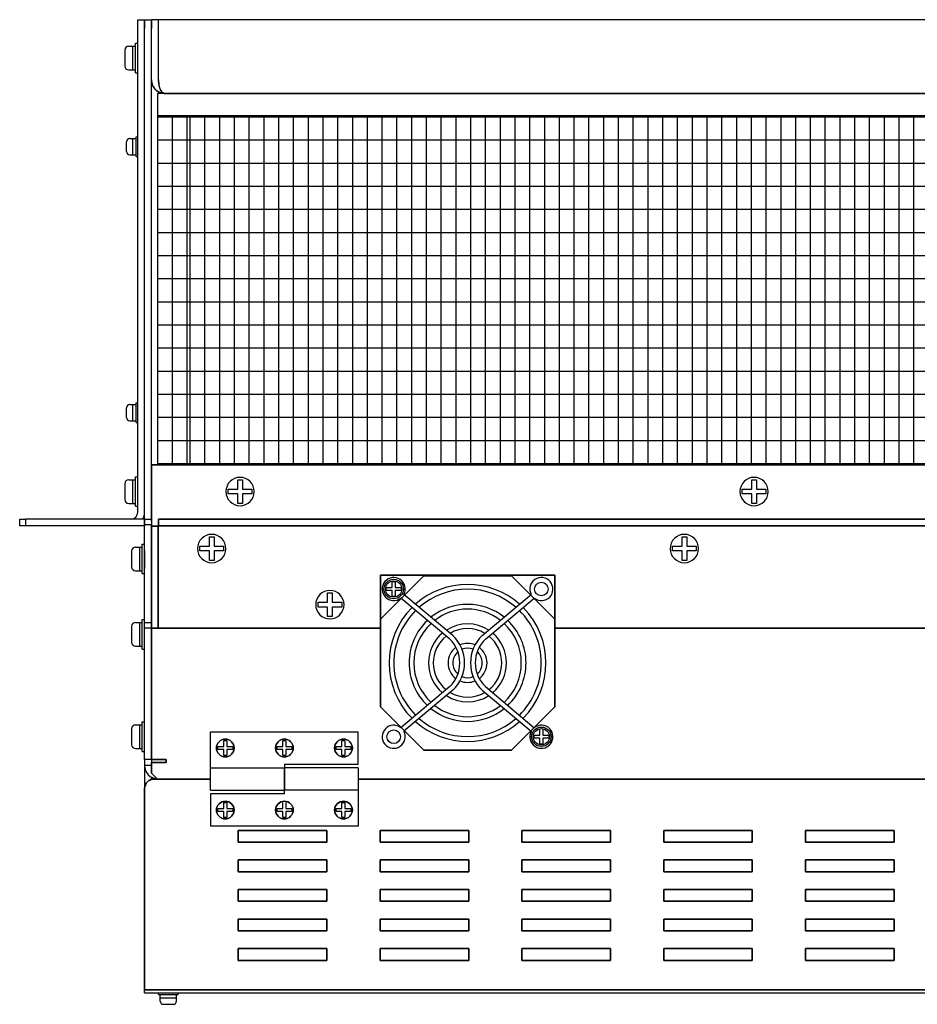
# Model space of a CAD drawing. Extents: x -4458 to -2063, y 2662 to 4206.
# Drawn here: x -3894 to -3590, y 3873 to 4206 of the extents above; entities that cross this region are included whole.
import ezdxf

# ---------------------------------------------------------------- set-up
doc = ezdxf.new("R2010")
doc.units = 0
doc.linetypes.add('HIDDEN', pattern=[0.375, 0.25, -0.125])
doc.layers.get('0').update_dxf_attribs({"linetype": 'CONTINUOUS'})

msp = doc.modelspace()

# ---------------------------------------------------------------- linework, layer by layer
at = {"linetype": 'Continuous', "lineweight": 30}
for p, q in [((-3854.25, 4203.07), (-3854.25, 4206.07)), ((-3854.25, 4206.07), (-3851.95, 4206.07)), ((-3851.95, 4206.07), (-3849.65, 4206.07)), ((-3851.95, 4203.07), (-3851.95, 4206.07)), ((-3851.95, 4206.07), (-3851.95, 4203.07)), ((-3849.65, 4185.67), (-3849.65, 4206.07)), ((-3847.28, 4206.07), (-3849.65, 4206.07)), ((-3849.65, 4206.07), (-3849.65, 4203.07)), ((-3331.22, 4206.07), (-3847.28, 4206.07)), ((-3847.28, 4185.67), (-3847.28, 4206.07)), ((-3854.25, 4039.37), (-3854.25, 4203.07)), ((-3851.95, 4042.07), (-3851.95, 4203.07)), ((-3851.95, 4039.37), (-3851.95, 4203.07)), ((-3849.65, 4042.07), (-3849.65, 4203.07)), ((-3849.65, 4190.97), (-3849.65, 4195.17)), ((-3849.65, 4190.97), (-3849.65, 4195.17)), ((-3849.65, 4190.97), (-3849.65, 4195.17)), ((-3849.65, 4190.97), (-3849.65, 4195.17)), ((-3845.05, 4181.07), (-3333.45, 4181.07)), ((-3851.95, 4037.07), (-3851.95, 4042.07)), ((-3849.65, 4042.07), (-3849.65, 4037.07)), ((-3894.25, 4034.77), (-3894.25, 4037.07)), ((-3894.25, 4037.07), (-3892.25, 4037.07)), ((-3892.25, 4037.07), (-3892.25, 4034.77)), ((-3851.95, 4037.07), (-3892.25, 4037.07)), ((-3851.95, 4037.07), (-3849.65, 4037.07)), ((-3851.95, 4035.07), (-3851.95, 4037.07)), ((-3851.95, 4037.07), (-3851.95, 4034.77)), ((-3849.65, 4037.07), (-3849.65, 4035.07)), ((-3892.25, 4034.77), (-3894.25, 4034.77)), ((-3851.95, 4034.77), (-3892.25, 4034.77)), ((-3849.65, 4035.07), (-3851.95, 4035.07)), ((-3851.95, 4002.07), (-3851.95, 4035.07)), ((-3849.65, 4002.07), (-3849.65, 4035.07)), ((-3851.95, 4002.07), (-3849.65, 4002.07)), ((-3851.95, 4000.07), (-3851.95, 4002.07)), ((-3849.65, 4000.07), (-3851.95, 4000.07)), ((-3851.95, 3995.07), (-3851.95, 4000.07)), ((-3849.65, 4002.07), (-3849.65, 4000.07)), ((-3849.65, 4000.07), (-3849.65, 3995.07)), ((-3851.95, 3955.67), (-3851.95, 3995.07)), ((-3849.65, 3955.67), (-3849.65, 3995.07)), ((-3829.65, 3965.07), (-3779.65, 3965.07)), ((-3829.65, 3945.32), (-3829.65, 3965.07)), ((-3779.65, 3954.07), (-3779.65, 3965.07)), ((-3849.65, 3955.67), (-3851.95, 3955.67)), ((-3851.95, 3955.67), (-3851.95, 3953.67)), ((-3849.65, 3953.67), (-3851.95, 3953.67)), ((-3851.95, 3953.67), (-3851.95, 3945.87)), ((-3849.65, 3955.67), (-3849.65, 3953.67)), ((-3829.65, 3952.82), (-3804.65, 3952.82)), ((-3804.65, 3954.07), (-3779.65, 3954.07)), ((-3804.65, 3954.07), (-3804.65, 3945.32)), ((-3779.65, 3952.82), (-3804.65, 3952.82)), ((-3804.65, 3944.07), (-3804.65, 3952.82)), ((-3779.65, 3952.82), (-3779.65, 3933.07)), ((-3849.65, 3948.94), (-3849.65, 3949.68)), ((-3829.65, 3945.32), (-3804.65, 3945.32)), ((-3804.65, 3944.07), (-3829.65, 3944.07)), ((-3829.65, 3944.07), (-3829.65, 3933.07)), ((-3779.65, 3945.32), (-3804.65, 3945.32)), ((-3779.65, 3933.07), (-3829.65, 3933.07)), ((-3851.95, 3876.67), (-3851.95, 3877.67)), ((-3851.95, 3876.67), (-3326.55, 3876.67))]:
    msp.add_line(p, q, dxfattribs=at)
at = {"linetype": 'Continuous'}
for p, q in [((-3858.65, 4195.77), (-3858.65, 4190.37)), ((-3857.35, 4197.07), (-3855.05, 4197.07)), ((-3856.05, 4197.07), (-3856.05, 4189.07)), ((-3855.05, 4188.07), (-3855.05, 4198.07)), ((-3855.05, 4198.07), (-3854.25, 4198.07)), ((-3854.25, 4188.07), (-3854.25, 4198.07)), ((-3857.35, 4189.07), (-3855.05, 4189.07)), ((-3855.05, 4188.07), (-3854.25, 4188.07)), ((-3857, 4165.82), (-3854.8, 4165.82)), ((-3855.9, 4160.32), (-3855.9, 4165.82)), ((-3854.8, 4159.77), (-3854.8, 4166.37)), ((-3854.8, 4166.37), (-3854.25, 4166.37)), ((-3858.1, 4161.42), (-3858.1, 4164.72)), ((-3857, 4160.32), (-3854.8, 4160.32)), ((-3854.8, 4159.77), (-3854.25, 4159.77)), ((-3857, 4075.82), (-3854.8, 4075.82)), ((-3855.9, 4070.32), (-3855.9, 4075.82)), ((-3854.8, 4069.77), (-3854.8, 4076.37)), ((-3854.8, 4076.37), (-3854.25, 4076.37)), ((-3854.25, 4069.77), (-3854.25, 4076.37)), ((-3858.1, 4071.42), (-3858.1, 4074.72)), ((-3857, 4070.32), (-3854.8, 4070.32)), ((-3854.8, 4069.77), (-3854.25, 4069.77)), ((-3858.65, 4049.07), (-3858.65, 4043.67)), ((-3857.35, 4050.37), (-3855.05, 4050.37)), ((-3856.05, 4050.37), (-3856.05, 4042.37)), ((-3855.05, 4041.37), (-3855.05, 4051.37)), ((-3855.05, 4051.37), (-3854.25, 4051.37)), ((-3854.25, 4041.37), (-3854.25, 4051.37)), ((-3857.35, 4042.37), (-3855.05, 4042.37)), ((-3855.05, 4041.37), (-3854.25, 4041.37)), ((-3856.35, 4026.27), (-3856.35, 4020.87)), ((-3855.05, 4027.57), (-3852.75, 4027.57)), ((-3853.75, 4027.57), (-3853.75, 4019.57)), ((-3852.75, 4018.57), (-3852.75, 4028.57)), ((-3852.75, 4028.57), (-3851.95, 4028.57)), ((-3851.95, 4018.57), (-3851.95, 4028.57)), ((-3855.05, 4019.57), (-3852.75, 4019.57)), ((-3852.75, 4018.57), (-3851.95, 4018.57)), ((-3852.75, 3993.07), (-3852.75, 4003.07)), ((-3852.75, 4003.07), (-3851.95, 4003.07)), ((-3851.95, 3993.07), (-3851.95, 4003.07)), ((-3856.35, 4000.77), (-3856.35, 3995.37)), ((-3855.05, 4002.07), (-3852.75, 4002.07)), ((-3853.75, 4002.07), (-3853.75, 3994.07)), ((-3855.05, 3994.07), (-3852.75, 3994.07)), ((-3852.75, 3993.07), (-3851.95, 3993.07)), ((-3856.35, 3966.07), (-3856.35, 3960.67)), ((-3855.05, 3967.37), (-3852.75, 3967.37)), ((-3853.75, 3967.37), (-3853.75, 3959.37)), ((-3852.75, 3958.37), (-3852.75, 3968.37)), ((-3852.75, 3968.37), (-3851.95, 3968.37)), ((-3851.95, 3958.37), (-3851.95, 3968.37)), ((-3855.05, 3959.37), (-3852.75, 3959.37)), ((-3852.75, 3958.37), (-3851.95, 3958.37)), ((-3847.25, 3876.67), (-3840.65, 3876.67)), ((-3847.25, 3876.12), (-3847.25, 3876.67)), ((-3847.25, 3876.12), (-3840.65, 3876.12)), ((-3846.7, 3873.92), (-3846.7, 3876.12)), ((-3841.2, 3873.92), (-3841.2, 3876.12)), ((-3840.65, 3876.12), (-3840.65, 3876.67)), ((-3846.7, 3875.02), (-3841.2, 3875.02)), ((-3845.6, 3872.82), (-3842.3, 3872.82))]:
    msp.add_line(p, q, dxfattribs=at)
at = {"lineweight": 30}
for p, q in [((-3446.65, 4181.07), (-3847.65, 4181.07)), ((-3847.65, 4181.07), (-3847.65, 4173.17)), ((-3847.65, 4173.67), (-3446.65, 4173.67)), ((-3847.65, 4173.67), (-3847.65, 4055.87)), ((-3847.65, 4173.17), (-3446.65, 4173.17)), ((-3847.65, 4055.87), (-3446.65, 4055.87)), ((-3847.65, 4055.87), (-3847.65, 4055.37)), ((-3849.65, 4036.37), (-3849.65, 4055.37)), ((-3849.65, 4055.37), (-3441.65, 4055.37))]:
    msp.add_line(p, q, dxfattribs=at)
at = {"linetype": 'HIDDEN', "lineweight": 15}
for p, q in [((-3834.85, 4181.07), (-3840.85, 4181.07)), ((-3822.65, 4181.07), (-3828.65, 4181.07)), ((-3822.65, 4181.07), (-3828.65, 4181.07)), ((-3823.15, 4181.07), (-3828.15, 4181.07)), ((-3702.65, 4181.07), (-3708.65, 4181.07)), ((-3702.65, 4181.07), (-3708.65, 4181.07)), ((-3703.15, 4181.07), (-3708.15, 4181.07)), ((-3699.85, 4181.07), (-3705.85, 4181.07))]:
    msp.add_line(p, q, dxfattribs=at)
for p, q in [((-3842.65, 4173.17), (-3842.65, 4055.87)), ((-3837.65, 4173.67), (-3837.65, 4055.87)), ((-3836.65, 4173.67), (-3836.65, 4055.87)), ((-3831.65, 4173.67), (-3831.65, 4055.87)), ((-3826.65, 4173.67), (-3826.65, 4055.87)), ((-3821.65, 4173.67), (-3821.65, 4055.87)), ((-3816.65, 4173.67), (-3816.65, 4055.87)), ((-3811.65, 4173.67), (-3811.65, 4055.87)), ((-3806.65, 4173.67), (-3806.65, 4055.87)), ((-3801.65, 4173.67), (-3801.65, 4055.87)), ((-3796.65, 4173.67), (-3796.65, 4055.87)), ((-3791.65, 4173.67), (-3791.65, 4055.87)), ((-3786.65, 4173.67), (-3786.65, 4055.87)), ((-3781.65, 4173.67), (-3781.65, 4055.87)), ((-3776.65, 4173.67), (-3776.65, 4055.87)), ((-3771.65, 4173.67), (-3771.65, 4055.87)), ((-3766.65, 4173.67), (-3766.65, 4055.87)), ((-3761.65, 4173.67), (-3761.65, 4055.87)), ((-3756.65, 4173.67), (-3756.65, 4055.87)), ((-3751.65, 4173.67), (-3751.65, 4055.87)), ((-3746.65, 4173.67), (-3746.65, 4055.87)), ((-3741.65, 4173.67), (-3741.65, 4055.87)), ((-3736.65, 4173.67), (-3736.65, 4055.87)), ((-3731.65, 4173.67), (-3731.65, 4055.87)), ((-3726.65, 4173.67), (-3726.65, 4055.87)), ((-3721.65, 4173.67), (-3721.65, 4055.87)), ((-3716.65, 4173.67), (-3716.65, 4055.87)), ((-3711.65, 4173.67), (-3711.65, 4055.87)), ((-3706.65, 4173.67), (-3706.65, 4055.87)), ((-3701.65, 4173.67), (-3701.65, 4055.87)), ((-3696.65, 4173.67), (-3696.65, 4055.87)), ((-3691.65, 4173.67), (-3691.65, 4055.87)), ((-3686.65, 4173.67), (-3686.65, 4055.87)), ((-3681.65, 4173.67), (-3681.65, 4055.87)), ((-3676.65, 4173.67), (-3676.65, 4055.87)), ((-3671.65, 4173.67), (-3671.65, 4055.87)), ((-3666.65, 4173.67), (-3666.65, 4055.87)), ((-3661.65, 4173.67), (-3661.65, 4055.87)), ((-3656.65, 4173.67), (-3656.65, 4055.87)), ((-3651.65, 4173.67), (-3651.65, 4055.87)), ((-3646.65, 4173.67), (-3646.65, 4055.87)), ((-3641.65, 4173.67), (-3641.65, 4055.87)), ((-3636.65, 4173.67), (-3636.65, 4055.87)), ((-3631.65, 4173.67), (-3631.65, 4055.87)), ((-3626.65, 4173.67), (-3626.65, 4055.87)), ((-3621.65, 4173.67), (-3621.65, 4055.87)), ((-3616.65, 4173.67), (-3616.65, 4055.87)), ((-3611.65, 4173.67), (-3611.65, 4055.87)), ((-3606.65, 4173.67), (-3606.65, 4055.87)), ((-3601.65, 4173.67), (-3601.65, 4055.87)), ((-3596.65, 4173.67), (-3596.65, 4055.87)), ((-3591.65, 4173.67), (-3591.65, 4055.87)), ((-3847.65, 4165.35), (-3446.65, 4165.35)), ((-3847.65, 4157.53), (-3446.65, 4157.53)), ((-3847.65, 4149.71), (-3446.65, 4149.71)), ((-3847.65, 4141.89), (-3446.65, 4141.89)), ((-3847.65, 4134.07), (-3446.65, 4134.07)), ((-3847.65, 4126.25), (-3446.65, 4126.25)), ((-3847.65, 4118.43), (-3446.65, 4118.43)), ((-3847.65, 4110.61), (-3446.65, 4110.61)), ((-3847.65, 4102.79), (-3446.65, 4102.79)), ((-3847.65, 4094.97), (-3446.65, 4094.97)), ((-3847.65, 4087.15), (-3446.65, 4087.15)), ((-3847.65, 4079.33), (-3446.65, 4079.33)), ((-3847.65, 4071.51), (-3446.65, 4071.51)), ((-3847.65, 4063.69), (-3446.65, 4063.69)), ((-3820.45, 4047.17), (-3820.45, 4050.37)), ((-3820.45, 4050.37), (-3818.85, 4050.37)), ((-3818.85, 4050.37), (-3818.85, 4047.17)), ((-3646.45, 4047.17), (-3646.45, 4050.37)), ((-3646.45, 4050.37), (-3644.85, 4050.37)), ((-3644.85, 4050.37), (-3644.85, 4047.17)), ((-3823.65, 4045.57), (-3823.65, 4047.17)), ((-3823.65, 4047.17), (-3820.45, 4047.17)), ((-3818.85, 4047.17), (-3815.65, 4047.17)), ((-3815.65, 4047.17), (-3815.65, 4045.57)), ((-3649.65, 4045.57), (-3649.65, 4047.17)), ((-3649.65, 4047.17), (-3646.45, 4047.17)), ((-3644.85, 4047.17), (-3641.65, 4047.17)), ((-3641.65, 4047.17), (-3641.65, 4045.57)), ((-3820.45, 4045.57), (-3823.65, 4045.57)), ((-3820.45, 4042.37), (-3820.45, 4045.57)), ((-3818.85, 4042.37), (-3820.45, 4042.37)), ((-3818.85, 4045.57), (-3818.85, 4042.37)), ((-3815.65, 4045.57), (-3818.85, 4045.57)), ((-3646.45, 4045.57), (-3649.65, 4045.57)), ((-3646.45, 4042.37), (-3646.45, 4045.57)), ((-3644.85, 4042.37), (-3646.45, 4042.37)), ((-3644.85, 4045.57), (-3644.85, 4042.37)), ((-3641.65, 4045.57), (-3644.85, 4045.57)), ((-3830.05, 4031.07), (-3828.45, 4031.07)), ((-3830.05, 4027.87), (-3830.05, 4031.07)), ((-3828.45, 4031.07), (-3828.45, 4027.87)), ((-3670.05, 4031.07), (-3668.45, 4031.07)), ((-3670.05, 4027.87), (-3670.05, 4031.07)), ((-3668.45, 4031.07), (-3668.45, 4027.87)), ((-3851.95, 4026.37), (-3851.95, 4020.37)), ((-3833.25, 4027.87), (-3830.05, 4027.87)), ((-3833.25, 4026.27), (-3833.25, 4027.87)), ((-3830.05, 4026.27), (-3833.25, 4026.27)), ((-3830.05, 4023.07), (-3830.05, 4026.27)), ((-3828.45, 4027.87), (-3825.25, 4027.87)), ((-3825.25, 4026.27), (-3828.45, 4026.27)), ((-3828.45, 4026.27), (-3828.45, 4023.07)), ((-3825.25, 4027.87), (-3825.25, 4026.27)), ((-3673.25, 4027.87), (-3670.05, 4027.87)), ((-3673.25, 4026.27), (-3673.25, 4027.87)), ((-3670.05, 4026.27), (-3673.25, 4026.27)), ((-3670.05, 4023.07), (-3670.05, 4026.27)), ((-3668.45, 4027.87), (-3665.25, 4027.87)), ((-3665.25, 4026.27), (-3668.45, 4026.27)), ((-3668.45, 4026.27), (-3668.45, 4023.07)), ((-3665.25, 4027.87), (-3665.25, 4026.27)), ((-3828.45, 4023.07), (-3830.05, 4023.07)), ((-3668.45, 4023.07), (-3670.05, 4023.07)), ((-3768.15, 4013.87), (-3768.15, 4015.87)), ((-3768.15, 4015.87), (-3767.15, 4015.87)), ((-3767.15, 4015.87), (-3767.15, 4013.87)), ((-3770.15, 4012.87), (-3770.15, 4013.87)), ((-3770.15, 4013.87), (-3768.15, 4013.87)), ((-3768.15, 4012.87), (-3770.15, 4012.87)), ((-3768.15, 4010.87), (-3768.15, 4012.87)), ((-3767.15, 4013.87), (-3765.15, 4013.87)), ((-3767.15, 4012.87), (-3767.15, 4010.87)), ((-3765.15, 4012.87), (-3767.15, 4012.87)), ((-3765.15, 4013.87), (-3765.15, 4012.87)), ((-3790.05, 4012.07), (-3788.45, 4012.07)), ((-3790.05, 4008.87), (-3790.05, 4012.07)), ((-3788.45, 4012.07), (-3788.45, 4008.87)), ((-3767.15, 4010.87), (-3768.15, 4010.87)), ((-3793.25, 4008.87), (-3790.05, 4008.87)), ((-3793.25, 4007.27), (-3793.25, 4008.87)), ((-3790.05, 4007.27), (-3793.25, 4007.27)), ((-3790.05, 4004.07), (-3790.05, 4007.27)), ((-3788.45, 4008.87), (-3785.25, 4008.87)), ((-3785.25, 4007.27), (-3788.45, 4007.27)), ((-3788.45, 4007.27), (-3788.45, 4004.07)), ((-3785.25, 4008.87), (-3785.25, 4007.27)), ((-3788.45, 4004.07), (-3790.05, 4004.07)), ((-3851.95, 3995.07), (-3851.95, 4001.07)), ((-3851.95, 3960.37), (-3851.95, 3966.37)), ((-3718.15, 3963.87), (-3718.15, 3965.87)), ((-3717.15, 3965.87), (-3717.15, 3963.87)), ((-3720.15, 3963.87), (-3718.15, 3963.87)), ((-3720.15, 3962.87), (-3720.15, 3963.87)), ((-3718.15, 3962.87), (-3720.15, 3962.87)), ((-3718.15, 3960.87), (-3718.15, 3962.87)), ((-3717.15, 3963.87), (-3715.15, 3963.87)), ((-3717.15, 3962.87), (-3717.15, 3960.87)), ((-3715.15, 3962.87), (-3717.15, 3962.87)), ((-3715.15, 3963.87), (-3715.15, 3962.87)), ((-3827.15, 3959.07), (-3827.15, 3960.07)), ((-3827.15, 3960.07), (-3825.15, 3960.07)), ((-3825.15, 3959.07), (-3827.15, 3959.07)), ((-3825.15, 3960.07), (-3825.15, 3962.07)), ((-3825.15, 3962.07), (-3824.15, 3962.07)), ((-3825.15, 3957.07), (-3825.15, 3959.07)), ((-3824.15, 3962.07), (-3824.15, 3960.07)), ((-3824.15, 3960.07), (-3822.15, 3960.07)), ((-3824.15, 3959.07), (-3824.15, 3957.07)), ((-3822.15, 3959.07), (-3824.15, 3959.07)), ((-3822.15, 3960.07), (-3822.15, 3959.07)), ((-3807.15, 3959.07), (-3807.15, 3960.07)), ((-3807.15, 3960.07), (-3805.15, 3960.07)), ((-3805.15, 3959.07), (-3807.15, 3959.07)), ((-3805.15, 3960.07), (-3805.15, 3962.07)), ((-3805.15, 3962.07), (-3804.15, 3962.07)), ((-3805.15, 3957.07), (-3805.15, 3959.07)), ((-3804.15, 3962.07), (-3804.15, 3960.07)), ((-3804.15, 3960.07), (-3802.15, 3960.07)), ((-3804.15, 3959.07), (-3804.15, 3957.07)), ((-3802.15, 3959.07), (-3804.15, 3959.07)), ((-3802.15, 3960.07), (-3802.15, 3959.07)), ((-3787.15, 3959.07), (-3787.15, 3960.07)), ((-3787.15, 3960.07), (-3785.15, 3960.07)), ((-3785.15, 3959.07), (-3787.15, 3959.07)), ((-3785.15, 3960.07), (-3785.15, 3962.07)), ((-3785.15, 3962.07), (-3784.15, 3962.07)), ((-3785.15, 3957.07), (-3785.15, 3959.07)), ((-3784.15, 3962.07), (-3784.15, 3960.07)), ((-3784.15, 3960.07), (-3782.15, 3960.07)), ((-3784.15, 3959.07), (-3784.15, 3957.07)), ((-3782.15, 3959.07), (-3784.15, 3959.07)), ((-3782.15, 3960.07), (-3782.15, 3959.07)), ((-3717.15, 3960.87), (-3718.15, 3960.87)), ((-3824.15, 3957.07), (-3825.15, 3957.07)), ((-3804.15, 3957.07), (-3805.15, 3957.07)), ((-3784.15, 3957.07), (-3785.15, 3957.07)), ((-3827.15, 3938.07), (-3827.15, 3939.07)), ((-3827.15, 3939.07), (-3825.15, 3939.07)), ((-3825.15, 3939.07), (-3825.15, 3941.07)), ((-3825.15, 3941.07), (-3824.15, 3941.07)), ((-3824.15, 3941.07), (-3824.15, 3939.07)), ((-3824.15, 3939.07), (-3822.15, 3939.07)), ((-3822.15, 3939.07), (-3822.15, 3938.07)), ((-3807.15, 3938.07), (-3807.15, 3939.07)), ((-3807.15, 3939.07), (-3805.15, 3939.07)), ((-3805.15, 3939.07), (-3805.15, 3941.07)), ((-3804.15, 3941.07), (-3804.15, 3939.07)), ((-3804.15, 3939.07), (-3802.15, 3939.07)), ((-3802.15, 3939.07), (-3802.15, 3938.07)), ((-3787.15, 3938.07), (-3787.15, 3939.07)), ((-3787.15, 3939.07), (-3785.15, 3939.07)), ((-3785.15, 3939.07), (-3785.15, 3941.07)), ((-3785.15, 3941.07), (-3784.15, 3941.07)), ((-3784.15, 3941.07), (-3784.15, 3939.07)), ((-3784.15, 3939.07), (-3782.15, 3939.07)), ((-3782.15, 3939.07), (-3782.15, 3938.07)), ((-3825.15, 3938.07), (-3827.15, 3938.07)), ((-3825.15, 3936.07), (-3825.15, 3938.07)), ((-3824.15, 3936.07), (-3825.15, 3936.07)), ((-3824.15, 3938.07), (-3824.15, 3936.07)), ((-3822.15, 3938.07), (-3824.15, 3938.07)), ((-3805.15, 3938.07), (-3807.15, 3938.07)), ((-3805.15, 3936.07), (-3805.15, 3938.07)), ((-3804.15, 3936.07), (-3805.15, 3936.07)), ((-3804.15, 3938.07), (-3804.15, 3936.07)), ((-3802.15, 3938.07), (-3804.15, 3938.07)), ((-3785.15, 3938.07), (-3787.15, 3938.07)), ((-3785.15, 3936.07), (-3785.15, 3938.07)), ((-3784.15, 3936.07), (-3785.15, 3936.07)), ((-3784.15, 3938.07), (-3784.15, 3936.07)), ((-3782.15, 3938.07), (-3784.15, 3938.07))]:
    msp.add_line(p, q)
at = {"linetype": 'Continuous', "lineweight": 35}
for p, q in [((-3849.65, 4055.37), (-3849.65, 4036.37)), ((-3332.85, 4055.37), (-3849.65, 4055.37)), ((-3847.28, 4037.07), (-3847.28, 4034.77)), ((-3847.28, 4037.07), (-3331.22, 4037.07)), ((-3849.65, 4035.37), (-3849.65, 3955.67)), ((-3849.65, 4034.7), (-3849.65, 4002.07)), ((-3847.35, 4034.7), (-3849.65, 4034.7)), ((-3847.35, 4034.7), (-3847.35, 4002.07)), ((-3847.28, 4034.77), (-3331.22, 4034.77)), ((-3713.15, 4018.07), (-3772.15, 4018.07)), ((-3772.15, 4018.07), (-3772.15, 4000.07)), ((-3757.5, 4017.87), (-3772.15, 4003.22)), ((-3727.8, 4017.87), (-3757.5, 4017.87)), ((-3713.15, 4003.22), (-3727.8, 4017.87)), ((-3713.15, 4000.07), (-3713.15, 4018.07)), ((-3772.15, 4003.22), (-3772.15, 3973.52)), ((-3713.15, 3973.52), (-3713.15, 4003.22)), ((-3849.65, 4000.07), (-3849.65, 4002.07)), ((-3847.35, 4000.07), (-3849.65, 4000.07)), ((-3847.35, 4002.07), (-3847.35, 4000.07)), ((-3845.05, 4000.07), (-3847.35, 4000.07)), ((-3845.05, 4000.07), (-3772.15, 4000.07)), ((-3713.15, 4000.07), (-3333.45, 4000.07)), ((-3772.15, 3973.52), (-3757.5, 3958.87)), ((-3727.8, 3958.87), (-3713.15, 3973.52)), ((-3757.5, 3958.87), (-3727.8, 3958.87)), ((-3845.65, 3955.67), (-3849.65, 3955.67)), ((-3849.65, 3954.67), (-3849.65, 3951.07)), ((-3844.65, 3954.67), (-3849.65, 3954.67)), ((-3845.65, 3955.67), (-3844.65, 3955.67)), ((-3844.65, 3955.67), (-3844.65, 3954.67)), ((-3849.65, 3951.07), (-3847.65, 3949.07)), ((-3829.65, 3949.07), (-3848.75, 3949.07)), ((-3847.65, 3949.07), (-3829.65, 3949.07)), ((-3779.65, 3949.07), (-3398.85, 3949.07)), ((-3398.85, 3949.07), (-3779.65, 3949.07)), ((-3851.95, 3945.87), (-3851.95, 3881.87)), ((-3820.25, 3931.67), (-3790.25, 3931.67)), ((-3820.25, 3927.67), (-3820.25, 3931.67)), ((-3790.25, 3931.67), (-3790.25, 3927.67)), ((-3772.25, 3931.67), (-3742.25, 3931.67)), ((-3772.25, 3927.67), (-3772.25, 3931.67)), ((-3742.25, 3931.67), (-3742.25, 3927.67)), ((-3724.25, 3931.67), (-3694.25, 3931.67)), ((-3724.25, 3927.67), (-3724.25, 3931.67)), ((-3694.25, 3931.67), (-3694.25, 3927.67)), ((-3676.25, 3931.67), (-3646.25, 3931.67)), ((-3676.25, 3927.67), (-3676.25, 3931.67)), ((-3646.25, 3931.67), (-3646.25, 3927.67)), ((-3628.25, 3931.67), (-3598.25, 3931.67)), ((-3628.25, 3927.67), (-3628.25, 3931.67)), ((-3598.25, 3931.67), (-3598.25, 3927.67)), ((-3790.25, 3927.67), (-3820.25, 3927.67)), ((-3742.25, 3927.67), (-3772.25, 3927.67)), ((-3694.25, 3927.67), (-3724.25, 3927.67)), ((-3646.25, 3927.67), (-3676.25, 3927.67)), ((-3598.25, 3927.67), (-3628.25, 3927.67)), ((-3820.25, 3921.67), (-3790.25, 3921.67)), ((-3820.25, 3917.67), (-3820.25, 3921.67)), ((-3790.25, 3921.67), (-3790.25, 3917.67)), ((-3772.25, 3921.67), (-3742.25, 3921.67)), ((-3772.25, 3917.67), (-3772.25, 3921.67)), ((-3742.25, 3921.67), (-3742.25, 3917.67)), ((-3724.25, 3921.67), (-3694.25, 3921.67)), ((-3724.25, 3917.67), (-3724.25, 3921.67)), ((-3694.25, 3921.67), (-3694.25, 3917.67)), ((-3676.25, 3921.67), (-3646.25, 3921.67)), ((-3676.25, 3917.67), (-3676.25, 3921.67)), ((-3646.25, 3921.67), (-3646.25, 3917.67)), ((-3628.25, 3921.67), (-3598.25, 3921.67)), ((-3628.25, 3917.67), (-3628.25, 3921.67)), ((-3598.25, 3921.67), (-3598.25, 3917.67)), ((-3790.25, 3917.67), (-3820.25, 3917.67)), ((-3742.25, 3917.67), (-3772.25, 3917.67)), ((-3694.25, 3917.67), (-3724.25, 3917.67)), ((-3646.25, 3917.67), (-3676.25, 3917.67)), ((-3598.25, 3917.67), (-3628.25, 3917.67)), ((-3820.25, 3911.67), (-3790.25, 3911.67)), ((-3820.25, 3907.67), (-3820.25, 3911.67)), ((-3790.25, 3911.67), (-3790.25, 3907.67)), ((-3772.25, 3911.67), (-3742.25, 3911.67)), ((-3772.25, 3907.67), (-3772.25, 3911.67)), ((-3742.25, 3911.67), (-3742.25, 3907.67)), ((-3724.25, 3911.67), (-3694.25, 3911.67)), ((-3724.25, 3907.67), (-3724.25, 3911.67)), ((-3694.25, 3911.67), (-3694.25, 3907.67)), ((-3676.25, 3911.67), (-3646.25, 3911.67)), ((-3676.25, 3907.67), (-3676.25, 3911.67)), ((-3646.25, 3911.67), (-3646.25, 3907.67)), ((-3628.25, 3911.67), (-3598.25, 3911.67)), ((-3628.25, 3907.67), (-3628.25, 3911.67)), ((-3598.25, 3911.67), (-3598.25, 3907.67)), ((-3790.25, 3907.67), (-3820.25, 3907.67)), ((-3742.25, 3907.67), (-3772.25, 3907.67)), ((-3694.25, 3907.67), (-3724.25, 3907.67)), ((-3646.25, 3907.67), (-3676.25, 3907.67)), ((-3598.25, 3907.67), (-3628.25, 3907.67)), ((-3820.25, 3901.67), (-3790.25, 3901.67)), ((-3820.25, 3897.67), (-3820.25, 3901.67)), ((-3790.25, 3901.67), (-3790.25, 3897.67)), ((-3772.25, 3901.67), (-3742.25, 3901.67)), ((-3772.25, 3897.67), (-3772.25, 3901.67)), ((-3742.25, 3901.67), (-3742.25, 3897.67)), ((-3724.25, 3901.67), (-3694.25, 3901.67)), ((-3724.25, 3897.67), (-3724.25, 3901.67)), ((-3694.25, 3901.67), (-3694.25, 3897.67)), ((-3676.25, 3901.67), (-3646.25, 3901.67)), ((-3676.25, 3897.67), (-3676.25, 3901.67)), ((-3646.25, 3901.67), (-3646.25, 3897.67)), ((-3628.25, 3901.67), (-3598.25, 3901.67)), ((-3628.25, 3897.67), (-3628.25, 3901.67)), ((-3598.25, 3901.67), (-3598.25, 3897.67)), ((-3790.25, 3897.67), (-3820.25, 3897.67)), ((-3742.25, 3897.67), (-3772.25, 3897.67)), ((-3694.25, 3897.67), (-3724.25, 3897.67)), ((-3646.25, 3897.67), (-3676.25, 3897.67)), ((-3598.25, 3897.67), (-3628.25, 3897.67)), ((-3820.25, 3891.67), (-3790.25, 3891.67)), ((-3820.25, 3887.67), (-3820.25, 3891.67)), ((-3790.25, 3891.67), (-3790.25, 3887.67)), ((-3772.25, 3891.67), (-3742.25, 3891.67)), ((-3772.25, 3887.67), (-3772.25, 3891.67)), ((-3742.25, 3891.67), (-3742.25, 3887.67)), ((-3724.25, 3891.67), (-3694.25, 3891.67)), ((-3724.25, 3887.67), (-3724.25, 3891.67)), ((-3694.25, 3891.67), (-3694.25, 3887.67)), ((-3676.25, 3891.67), (-3646.25, 3891.67)), ((-3676.25, 3887.67), (-3676.25, 3891.67)), ((-3646.25, 3891.67), (-3646.25, 3887.67)), ((-3628.25, 3891.67), (-3598.25, 3891.67)), ((-3628.25, 3887.67), (-3628.25, 3891.67)), ((-3598.25, 3891.67), (-3598.25, 3887.67)), ((-3790.25, 3887.67), (-3820.25, 3887.67)), ((-3742.25, 3887.67), (-3772.25, 3887.67)), ((-3694.25, 3887.67), (-3724.25, 3887.67)), ((-3646.25, 3887.67), (-3676.25, 3887.67)), ((-3598.25, 3887.67), (-3628.25, 3887.67)), ((-3851.95, 3880.87), (-3851.95, 3881.87)), ((-3851.95, 3880.87), (-3851.95, 3879.27)), ((-3851.95, 3877.67), (-3851.95, 3879.27)), ((-3851.95, 3877.67), (-3848.75, 3877.67)), ((-3840.95, 3877.67), (-3848.75, 3877.67)), ((-3839.95, 3877.67), (-3840.95, 3877.67)), ((-3839.95, 3877.67), (-3338.55, 3877.67))]:
    msp.add_line(p, q, dxfattribs=at)
at = {"ltscale": 5}
for p, q in [((-3748.68, 3996.4), (-3765.24, 4010.3)), ((-3747.65, 3997.63), (-3764.21, 4011.53)), ((-3737.65, 3997.63), (-3721.09, 4011.53)), ((-3736.62, 3996.4), (-3720.06, 4010.3)), ((-3748.68, 3980.33), (-3765.24, 3966.43)), ((-3747.65, 3979.1), (-3764.21, 3965.21)), ((-3737.65, 3979.1), (-3721.09, 3965.21)), ((-3736.62, 3980.33), (-3720.06, 3966.43))]:
    msp.add_line(p, q, dxfattribs=at)
for centre, radius in [((-3767.65, 4013.37), 3.3), ((-3767.65, 4013.37), 2.75), ((-3717.65, 3963.37), 3.3), ((-3717.65, 3963.37), 2.75)]:
    msp.add_circle(centre, radius)
for centre in [(-3717.65, 4013.37), (-3767.65, 3963.37)]:
    msp.add_circle(centre, 2.3, dxfattribs=at)
at = {"linetype": 'Continuous', "lineweight": 30}
for centre in [(-3824.65, 3959.57), (-3804.65, 3959.57), (-3784.65, 3959.57), (-3824.65, 3938.57), (-3804.65, 3938.57), (-3784.65, 3938.57)]:
    msp.add_circle(centre, 3, dxfattribs=at)
at = {"linetype": 'Continuous'}
for centre, radius, start, end in [((-3857.35, 4195.77), 1.3, 90, 180), ((-3857.35, 4190.37), 1.3, 180, 270), ((-3857, 4164.72), 1.1, 90, 180), ((-3857, 4161.42), 1.1, 180, 270), ((-3857, 4074.72), 1.1, 90, 180), ((-3857, 4071.42), 1.1, 180, 270), ((-3857.35, 4049.07), 1.3, 90, 180), ((-3857.35, 4043.67), 1.3, 180, 270), ((-3855.05, 4026.27), 1.3, 90, 180), ((-3855.05, 4020.87), 1.3, 180, 270), ((-3855.05, 4000.77), 1.3, 90, 180), ((-3855.05, 3995.37), 1.3, 180, 270), ((-3855.05, 3966.07), 1.3, 90, 180), ((-3855.05, 3960.67), 1.3, 180, 270), ((-3845.6, 3873.92), 1.1, 180, 270), ((-3842.3, 3873.92), 1.1, 270, 0)]:
    msp.add_arc(centre, radius, start, end, dxfattribs=at)
for centre, radius, start, end in [((-3819.65, 4046.37), 4.8, 0, 180), ((-3645.65, 4046.37), 4.8, 0, 180), ((-3819.65, 4046.37), 4.8, 180, 0), ((-3645.65, 4046.37), 4.8, 180, 0), ((-3829.25, 4027.07), 4.8, 0, 180), ((-3669.25, 4027.07), 4.8, 0, 180), ((-3829.25, 4027.07), 4.8, 180, 0), ((-3669.25, 4027.07), 4.8, 180, 0), ((-3789.25, 4008.07), 4.8, 0, 180), ((-3789.25, 4008.07), 4.8, 180, 0), ((-3824.65, 3959.57), 3, 0, 180), ((-3804.65, 3959.57), 3, 0, 180), ((-3784.65, 3959.57), 3, 0, 180), ((-3824.65, 3959.57), 3, 180, 0), ((-3804.65, 3959.57), 3, 180, 0), ((-3784.65, 3959.57), 3, 180, 0), ((-3824.65, 3938.57), 3, 0, 180), ((-3804.65, 3938.57), 3, 0, 180), ((-3784.65, 3938.57), 3, 0, 180), ((-3824.65, 3938.57), 3, 180, 0), ((-3804.65, 3938.57), 3, 180, 0), ((-3784.65, 3938.57), 3, 180, 0)]:
    msp.add_arc(centre, radius, start, end)
at = {"linetype": 'Continuous', "lineweight": 30}
for centre, radius, start, end in [((-3856.55, 4039.37), 2.3, 270, 0), ((-3856.55, 4039.37), 4.6, 330, 0), ((-3847.35, 3953.67), 4.6, 180, 266.1297)]:
    msp.add_arc(centre, radius, start, end, dxfattribs=at)
at = {"ltscale": 5}
for centre, radius, start, end in [((-3767.65, 4013.37), 3.9, 331.837, 308.163), ((-3717.65, 4013.37), 3.9, 231.837, 208.163), ((-3742.65, 3988.37), 26.55, 48.4064, 131.5936), ((-3742.65, 3988.37), 24.95, 48.9497, 131.0503), ((-3742.65, 3988.37), 26.55, 135.0705, 224.9295), ((-3742.65, 3988.37), 24.95, 134.7536, 225.2464), ((-3742.65, 3988.37), 19.8, 51.305, 128.695), ((-3742.65, 3988.37), 18.2, 52.3138, 127.6862), ((-3742.65, 3988.37), 24.95, 314.7536, 45.2464), ((-3742.65, 3988.37), 26.55, 315.0705, 44.9295), ((-3742.65, 3988.37), 19.8, 133.3835, 226.6165), ((-3742.65, 3988.37), 19.8, 313.3835, 46.6165), ((-3742.65, 3988.37), 18.2, 132.7989, 227.2011), ((-3742.65, 3988.37), 13.2, 57.1004, 122.8996), ((-3742.65, 3988.37), 11.6, 59.5485, 120.4515), ((-3742.65, 3988.37), 18.2, 312.7989, 47.2011), ((-3742.65, 3988.37), 13.2, 130.0473, 229.9527), ((-3742.65, 3988.37), 11.6, 128.6575, 231.3425), ((-3756.39, 3988.37), 11.13, 313.7936, 46.2064), ((-3756.38, 3988.37), 12.72, 313.2852, 46.7148), ((-3728.93, 3988.37), 12.72, 133.2852, 226.7148), ((-3728.92, 3988.37), 11.13, 133.7936, 226.2064), ((-3742.65, 3988.37), 11.6, 308.6575, 51.3425), ((-3742.65, 3988.37), 13.2, 310.0473, 49.9527), ((-3742.65, 3988.37), 6.6, 126.6508, 233.3492), ((-3742.65, 3988.37), 6.6, 67.2661, 112.7339), ((-3742.65, 3988.37), 5, 67.9832, 112.0168), ((-3742.65, 3988.37), 6.6, 306.6508, 53.3492), ((-3742.65, 3988.37), 5, 130.754, 229.246), ((-3742.65, 3988.37), 5, 310.754, 49.246), ((-3742.65, 3988.37), 5, 247.9832, 292.0168), ((-3742.65, 3988.37), 6.6, 247.2661, 292.7339), ((-3742.65, 3988.37), 13.2, 237.1004, 302.8996), ((-3742.65, 3988.37), 11.6, 239.5485, 300.4515), ((-3742.65, 3988.37), 19.8, 231.305, 308.695), ((-3742.65, 3988.37), 18.2, 232.3138, 307.6862), ((-3742.65, 3988.37), 24.95, 228.9497, 311.0503), ((-3767.65, 3963.37), 3.9, 51.837, 28.163), ((-3742.65, 3988.37), 26.55, 228.4064, 311.5936), ((-3717.65, 3963.37), 3.9, 151.837, 128.163)]:
    msp.add_arc(centre, radius, start, end, dxfattribs=at)
at = {"linetype": 'Continuous', "lineweight": 35}
msp.add_arc((-3848.75, 3945.87), 3.2, 90, 180, dxfattribs=at)
at = {"linetype": 'Continuous', "lineweight": 30}
for points, knots in [([(-3845.05, 4181.07), (-3845.36, 4181.07), (-3845.65, 4181.1), (-3846.24, 4181.21), (-3846.53, 4181.3), (-3847.09, 4181.53), (-3847.36, 4181.67), (-3847.85, 4182.01), (-3848.09, 4182.2), (-3848.52, 4182.63), (-3848.71, 4182.86), (-3849.04, 4183.36), (-3849.19, 4183.63), (-3849.42, 4184.18), (-3849.5, 4184.47), (-3849.62, 4185.06), (-3849.65, 4185.36), (-3849.65, 4185.67)], [0, 0, 0, 0, 0.125, 0.125, 0.25, 0.25, 0.375, 0.375, 0.5, 0.5, 0.625, 0.625, 0.75, 0.75, 0.875, 0.875, 1, 1, 1, 1]), ([(-3849.65, 4185.67), (-3849.65, 4185.06), (-3849.53, 4184.46), (-3849.07, 4183.35), (-3848.73, 4182.84), (-3847.88, 4181.99), (-3847.37, 4181.65), (-3846.26, 4181.19), (-3845.65, 4181.07), (-3845.05, 4181.07)], [0, 0, 0, 0, 0.25, 0.25, 0.5, 0.5, 0.75, 0.75, 1, 1, 1, 1]), ([(-3845.05, 4181.07), (-3845.34, 4181.07), (-3845.61, 4181.17), (-3846.01, 4181.49), (-3846.14, 4181.62), (-3846.39, 4181.93), (-3846.51, 4182.11), (-3846.71, 4182.53), (-3846.79, 4182.76), (-3846.9, 4183.13), (-3846.94, 4183.26), (-3847, 4183.53), (-3847.03, 4183.68), (-3847.11, 4184.11), (-3847.15, 4184.41), (-3847.23, 4185.03), (-3847.26, 4185.35), (-3847.28, 4185.67)], [0, 0, 0, 0, 0.25, 0.25, 0.375, 0.375, 0.5, 0.5, 0.625, 0.625, 0.6875, 0.6875, 0.75, 0.75, 0.875, 0.875, 1, 1, 1, 1]), ([(-3847.28, 4185.67), (-3847.24, 4184.9), (-3847.16, 4184.19), (-3846.96, 4183.29), (-3846.89, 4183.02), (-3846.76, 4182.66), (-3846.72, 4182.55), (-3846.64, 4182.39), (-3846.62, 4182.34), (-3846.58, 4182.26), (-3846.57, 4182.24), (-3846.55, 4182.2), (-3846.54, 4182.19), (-3846.53, 4182.17), (-3846.53, 4182.17), (-3846.52, 4182.16), (-3846.52, 4182.16), (-3846.52, 4182.15), (-3846.52, 4182.15), (-3846.39, 4181.93), (-3846.21, 4181.68), (-3845.72, 4181.24), (-3845.42, 4181.07), (-3845.05, 4181.07)], [0, 0, 0, 0, 0.25, 0.25, 0.375, 0.375, 0.4375, 0.4375, 0.46875, 0.46875, 0.484375, 0.484375, 0.492188, 0.492188, 0.496094, 0.496094, 0.498047, 0.498047, 0.5, 0.5, 0.75, 0.75, 1, 1, 1, 1])]:
    msp.add_open_spline(points, degree=3, knots=knots, dxfattribs=at)

doc.saveas('drawing.dxf')
